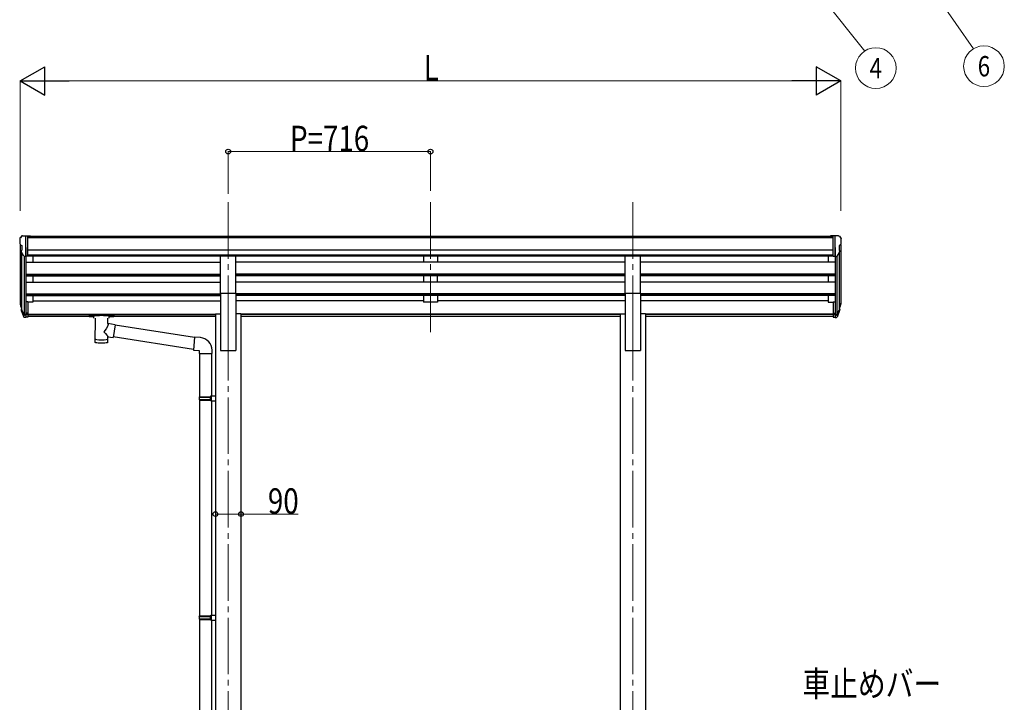
# Model space of a CAD drawing. Units: millimetres. Extents: x 0 to 16820, y 0 to 11880.
# Drawn here: x 6607 to 10092, y 3311 to 5727 of the extents above; entities that cross this region are included whole.
import ezdxf
from ezdxf.enums import TextEntityAlignment as Align

# ---------------------------------------------------------------- set-up
doc = ezdxf.new("R2010")
doc.units = ezdxf.units.MM
doc.linetypes.add('YCENTER_1', pattern=[13, 10, -1, 1, -1])
for name, color, linetype, lineweight in [('YKK_12', 2, 'Continuous', 13), ('YKK_13', 4, 'Continuous', 30), ('YKK_A1', 4, 'Continuous', 30), ('YKK_D', 6, 'Continuous', 13)]:
    doc.layers.add(name, color=color, linetype=linetype, lineweight=lineweight)
doc.styles.add('text-b', font='extslim2.shx', dxfattribs={"width": 0.8, "bigfont": 'extfont2.shx'})

msp = doc.modelspace()

# ---------------------------------------------------------------- linework, layer by layer
at = {"layer": 'YKK_12', "linetype": 'YCENTER_1', "ltscale": 20}
for p, q in [((7344.6, 5080.9), (7344.6, 4603.4)), ((8060.6, 5080.9), (8060.6, 4603.4)), ((8776.6, 5080.9), (8776.6, 4603.4)), ((7344.6, 4650.1), (7344.6, 1906.5)), ((8776.6, 4650.1), (8776.6, 1906.5))]:
    msp.add_line(p, q, dxfattribs=at)
at = {"layer": 'YKK_13', "linetype": 'Continuous', "ltscale": 0.5}
for p, q in [((6606.6, 4952.1), (6606.6, 4951.5)), ((6613.5, 4961), (6609.4, 4955.1)), ((6616.6, 4961.5), (6614.2, 4961.4)), ((6616.6, 4961.5), (6635.1, 4961.5)), ((6628.6, 4888.5), (6628.6, 4961.5)), ((6635.1, 4961.5), (6645.1, 4961.4)), ((6635.1, 4889.5), (6635.1, 4961.5)), ((6645.1, 4959.9), (6645.1, 4961.4)), ((9486.1, 4961.5), (9476.1, 4961.4)), ((9476.1, 4959.9), (9476.1, 4961.4)), ((9486.1, 4889.5), (9486.1, 4961.5)), ((9504.6, 4961.5), (9486.1, 4961.5)), ((9492.6, 4888.5), (9492.6, 4961.5)), ((9504.6, 4961.5), (9506.9, 4961.4)), ((9507.7, 4961), (9511.7, 4955.1)), ((9514.6, 4952.1), (9514.6, 4951.5)), ((6609.1, 4930.3), (6614.4, 4927.3)), ((6614.6, 4927), (6614.6, 4910.7)), ((9506.6, 4927), (9506.6, 4910.7)), ((9512, 4930.3), (9506.7, 4927.3)), ((6620.9, 4890.3), (6611.9, 4905.9)), ((6628.6, 4888.5), (6623.4, 4888.9)), ((6635.1, 4889.5), (6628.6, 4889.5)), ((9486.1, 4889.5), (9492.6, 4889.5)), ((9492.6, 4888.5), (9497.8, 4888.9)), ((9500.2, 4890.3), (9509.2, 4905.9))]:
    msp.add_line(p, q, dxfattribs=at)
at = {"layer": 'YKK_13', "ltscale": 20}
for p, q in [((7317.1, 4759.1), (7317.1, 4890.9)), ((7317.1, 4890.9), (7372.1, 4890.9)), ((7372.1, 4759.1), (7372.1, 4890.9)), ((8749.1, 4759.1), (8749.1, 4890.9)), ((8749.1, 4890.9), (8804.1, 4890.9)), ((8804.1, 4759.1), (8804.1, 4890.9)), ((7317.1, 4759.1), (7372.1, 4759.1)), ((8749.1, 4759.1), (8804.1, 4759.1))]:
    msp.add_line(p, q, dxfattribs=at)
at = {"layer": 'YKK_13'}
for p, q in [((6609.7, 4713.6), (6613.5, 4705.7)), ((6610.3, 4715), (6613.5, 4707.9)), ((6628.6, 4727.8), (6628.6, 4673)), ((6635.1, 4727.8), (6628.6, 4727.8)), ((6635.1, 4727.8), (6635.1, 4673.8)), ((9486.1, 4727.8), (9486.1, 4673.8)), ((9486.1, 4727.8), (9492.6, 4727.8)), ((9492.6, 4727.8), (9492.6, 4673)), ((9510.9, 4715), (9507.6, 4707.9)), ((9511.5, 4713.6), (9507.6, 4705.7)), ((6612, 4702.3), (6612.3, 4697.9)), ((6612.3, 4697.9), (6621.1, 4674.4)), ((6612.9, 4698.5), (6621.1, 4682.3)), ((6622.1, 4683.4), (6614.4, 4698.8)), ((6628.6, 4682.8), (6623.4, 4682.8)), ((6628.6, 4681), (6623.7, 4681)), ((6628.6, 4673), (6623.7, 4673)), ((6635.1, 4687.7), (6628.6, 4687.7)), ((6635.1, 4682.8), (6628.6, 4682.8)), ((6635.1, 4673.8), (6628.6, 4673.8)), ((6852.6, 4683.1), (6852.7, 4683.3)), ((6852.6, 4682.9), (6852.6, 4683.1)), ((6852.6, 4682.9), (6852.6, 4677.2)), ((6852.6, 4682.7), (6852.6, 4681.2)), ((6852.6, 4677.2), (6852.6, 4677)), ((6852.6, 4677), (6852.7, 4676.8)), ((6852.7, 4683.3), (6852.8, 4683.3)), ((6852.7, 4676.8), (6852.8, 4676.7)), ((6852.8, 4683.3), (6852.9, 4683.4)), ((6852.8, 4676.7), (6852.9, 4676.7)), ((6852.9, 4683.4), (6853, 4683.5)), ((6852.9, 4676.7), (6853, 4676.6)), ((6853, 4683.5), (6853.3, 4683.5)), ((6853, 4676.6), (6853.3, 4676.6)), ((6853.3, 4683.5), (6853.8, 4683.6)), ((6853.3, 4676.6), (6853.8, 4676.5)), ((6853.8, 4683.6), (6854.3, 4683.6)), ((6853.8, 4676.5), (6854.3, 4676.5)), ((6854.3, 4683.6), (6854.6, 4683.6)), ((6854.3, 4676.5), (6854.6, 4676.5)), ((6854.6, 4683.6), (6937.6, 4683.6)), ((6854.6, 4681.4), (6937.6, 4681.4)), ((6854.6, 4676.5), (6869.1, 4676.5)), ((6869.1, 4670.9), (6869.1, 4677.4)), ((6873.2, 4669.9), (6873.1, 4584.5)), ((6919, 4651.2), (6919, 4669.9)), ((6923.1, 4670.9), (6923.1, 4677.4)), ((6923.1, 4676.5), (6937.6, 4676.5)), ((6937.6, 4683.6), (6937.9, 4683.6)), ((6937.6, 4676.5), (6937.9, 4676.5)), ((6937.9, 4683.6), (6938.4, 4683.6)), ((6937.9, 4676.5), (6938.4, 4676.5)), ((6938.4, 4683.6), (6938.9, 4683.5)), ((6938.4, 4676.5), (6938.9, 4676.6)), ((6938.9, 4683.5), (6939.2, 4683.4)), ((6938.9, 4676.6), (6939.2, 4676.7)), ((6939.2, 4683.4), (6939.4, 4683.3)), ((6939.2, 4676.7), (6939.4, 4676.8)), ((6939.4, 4683.3), (6939.5, 4683.2)), ((6939.4, 4676.8), (6939.5, 4676.9)), ((6939.5, 4683.2), (6939.6, 4683)), ((6939.5, 4676.9), (6939.6, 4677.1)), ((6939.6, 4683), (6939.6, 4682.9)), ((6939.6, 4682.9), (6939.6, 4677.2)), ((6939.6, 4677.1), (6939.6, 4677.2)), ((9486.1, 4687.7), (9492.6, 4687.7)), ((9486.1, 4682.8), (9492.6, 4682.8)), ((9486.1, 4673.8), (9492.6, 4673.8)), ((9492.6, 4682.8), (9497.7, 4682.8)), ((9492.6, 4681), (9497.4, 4681)), ((9492.6, 4673), (9497.4, 4673)), ((9499, 4683.4), (9506.8, 4698.8)), ((9508.2, 4698.5), (9500, 4682.3)), ((9508.8, 4697.9), (9500, 4674.4)), ((9509.2, 4702.3), (9508.8, 4697.9)), ((6944.2, 4647.3), (6919, 4651.2)), ((6944.2, 4647.3), (6937.2, 4602)), ((7225.2, 4601.6), (6943.9, 4645.3)), ((6919, 4584.5), (6919, 4605.2)), ((6919, 4604.8), (6937.2, 4602)), ((7221.5, 4559.7), (6937.4, 4603.8)), ((7225.3, 4603.5), (7221.3, 4557.7)), ((7246.2, 4601.7), (7225.3, 4603.5)), ((7221.3, 4557.7), (7241.3, 4555.9)), ((7241.3, 4555.9), (7241.3, 4545.9)), ((7241.3, 4545.9), (7287.3, 4545.9)), ((7243.4, 4545.9), (7243.4, 4392.5)), ((7285.4, 4545.9), (7285.4, 4395)), ((7287.3, 4545.9), (7287.3, 4556.8)), ((7241.4, 4390.5), (7242.4, 4392.5)), ((7242.4, 4392.5), (7285.4, 4392.5)), ((7280.9, 4390.5), (7280.5, 4392.5)), ((7283.4, 4395), (7299.4, 4395.4)), ((7283.4, 4393), (7283.4, 4395)), ((7283.4, 4393), (7285.4, 4393)), ((7285.4, 4380), (7285.4, 4393)), ((7299.4, 4395.4), (7299.4, 4377.5)), ((7241.4, 4390.5), (7285.4, 4390.5)), ((7241.4, 4390.5), (7241.4, 4382.5)), ((7241.4, 4382.5), (7285.4, 4382.5)), ((7241.4, 4382.5), (7242.4, 4380.5)), ((7242.4, 4380.5), (7285.4, 4380.5)), ((7243.4, 4380.5), (7243.4, 3616.6)), ((7280.9, 4382.5), (7280.5, 4380.5)), ((7280.9, 4390.5), (7280.9, 4382.5)), ((7283.4, 4380), (7285.4, 4380)), ((7283.4, 4378), (7283.4, 4380)), ((7283.4, 4378), (7299.4, 4377.5)), ((7285.4, 4377.9), (7285.4, 3619.1)), ((7241.4, 3614.6), (7242.4, 3616.6)), ((7241.4, 3614.6), (7285.4, 3614.6)), ((7241.4, 3614.6), (7241.4, 3606.6)), ((7241.4, 3606.6), (7285.4, 3606.6)), ((7241.4, 3606.6), (7242.4, 3604.6)), ((7242.4, 3616.6), (7285.4, 3616.6)), ((7242.4, 3604.6), (7285.4, 3604.6)), ((7243.4, 3604.6), (7243.4, 2796.1)), ((7280.9, 3614.6), (7280.5, 3616.6)), ((7280.9, 3606.6), (7280.5, 3604.6)), ((7280.9, 3614.6), (7280.9, 3606.6)), ((7283.4, 3619.1), (7299.4, 3619.5)), ((7283.4, 3617.1), (7283.4, 3619.1)), ((7283.4, 3617.1), (7285.4, 3617.1)), ((7283.4, 3604.1), (7285.4, 3604.1)), ((7283.4, 3602.1), (7283.4, 3604.1)), ((7283.4, 3602.1), (7299.4, 3601.6)), ((7285.4, 3604.1), (7285.4, 3617.1)), ((7285.4, 3602), (7285.4, 2798.6)), ((7299.4, 3619.5), (7299.4, 3601.6))]:
    msp.add_line(p, q, dxfattribs=at)
at = {"layer": 'YKK_13', "linetype": 'Continuous', "ltscale": 0.5}
for centre, radius, start, end in [((6609.6, 4952.1), 3, 93, 180), ((6808.6, 4951.5), 202, 180, 184.949), ((6614.3, 4960.4), 1, 93.5, 145), ((9506.8, 4960.4), 1, 35, 86.5), ((9511.6, 4952.1), 3, 0, 87), ((9312.6, 4951.5), 202, 355.051, 0), ((6613.5, 4934.7), 6.18, 185.7035, 224.999), ((6614.3, 4927), 0.3, 0, 60), ((9506.9, 4927), 0.3, 120, 180), ((9507.7, 4934.7), 6.18, 315.001, 354.2965), ((6614.5, 4907.4), 3, 94.7167, 210), ((6614.3, 4910.7), 0.3, 274.7167, 0), ((6623.5, 4891.8), 3, 210, 266.5), ((9497.6, 4891.8), 3, 273.5, 330), ((9506.9, 4910.7), 0.3, 180, 265.2833), ((9506.6, 4907.4), 3, 330, 85.2833)]:
    msp.add_arc(centre, radius, start, end, dxfattribs=at)
at = {"layer": 'YKK_13'}
for centre, radius, start, end in [((6637.7, 4722.7), 29.5, 186.5081, 197.9814), ((6639.1, 4724.5), 30.4, 187.1552, 198.1973), ((9482, 4724.5), 30.4, 341.8027, 352.8448), ((9483.4, 4722.7), 29.5, 342.0186, 353.4919), ((7242.3, 4556.8), 45, 0, 85)]:
    msp.add_arc(centre, radius, start, end, dxfattribs=at)
for centre, major_axis, ratio, start_param, end_param in [((6697.2, 4722.3), (-89.1, 1.4), 0.57596, -0.08695, 0.084632), ((6696.4, 4729), (87.9, 4.4), 0.541684, 3.065934, 3.222851), ((6613.3, 4702.3), (1.3, 0), 0.90356, 1.370089, 3.347195), ((6699.2, 4718.5), (-89.1, 0), 0.90356, 0.205602, 0.251535), ((6698.5, 4722.4), (-88.1, 0), 0.90356, 0.266296, 0.300384), ((6623.7, 4683.7), (-3, 0), 0.90356, 0.523599, 1.570796), ((6623.7, 4675.7), (3, 0), 0.90356, 3.665191, 4.712389), ((6623.4, 4684.1), (-1.5, 0), 0.90356, 0.523599, 1.570796), ((6896.1, 4677.4), (27, 0), 0.070066, 0, 3.141593), ((6907.1, 4673.4), (16, 0), 0.361356, 6.263698, 6.283185), ((6896.1, 4596.9), (22.9, 0), 0.122865, 3.141593, 6.283185)]:
    msp.add_ellipse(centre, major_axis=major_axis, ratio=ratio, start_param=start_param, end_param=end_param, dxfattribs=at)
at = {"layer": 'YKK_13', "extrusion": (0, 0, -1)}
for centre, major_axis, ratio, start_param, end_param in [((9424.7, 4729), (-87.9, 4.4), 0.541684, 3.065934, 3.222851), ((9423.9, 4722.3), (89.1, 1.4), 0.57596, -0.08695, 0.084632), ((6854.6, 4681.2), (2, 0), 0.109601, 3.141593, 4.712389), ((6937.6, 4681.2), (2, 0), 0.109601, 4.712389, 6.283185), ((9497.4, 4683.7), (3, 0), 0.90356, 0.523599, 1.570796), ((9497.4, 4675.7), (-3, 0), 0.90356, 3.665191, 4.712389), ((9497.7, 4684.1), (1.5, 0), 0.90356, 0.523599, 1.570796), ((9422.6, 4722.4), (88.1, 0), 0.90356, 0.266296, 0.300384), ((9507.9, 4702.3), (-1.3, 0), 0.90356, 1.370089, 3.347195), ((9421.9, 4718.5), (89.1, 0), 0.90356, 0.205602, 0.251535), ((6896.1, 4624.7), (-22.8, -26.6), 0.234429, 3.156333, 4.597638), ((6898.6, 4627.3), (20.3, -22.2), 0.045535, 4.975651, 6.24419), ((6896.1, 4584.5), (22.9, 0), 0.101955, 6.282972, 9.424821)]:
    msp.add_ellipse(centre, major_axis=major_axis, ratio=ratio, start_param=start_param, end_param=end_param, dxfattribs=at)
at = {"layer": 'YKK_A1'}
for p, q in [((9486.1, 4959.9), (6635.1, 4959.9)), ((9486.1, 4954.7), (6635.1, 4954.7)), ((6608.6, 4930.9), (6608.6, 4728.2)), ((6628.6, 4920.4), (6628.6, 4727.8)), ((9492.6, 4920.4), (9492.6, 4727.8)), ((9512.6, 4930.9), (9512.6, 4728.2)), ((6613.5, 4903.2), (6613.5, 4701.5)), ((6622.6, 4889), (6622.6, 4683)), ((9486.1, 4911.2), (6635.1, 4911.2)), ((9486.1, 4893.3), (6635.1, 4893.3)), ((7317.1, 4890.1), (6635.1, 4890.1)), ((6653.6, 4890.1), (6653.6, 4868)), ((8749.1, 4890.1), (7372.1, 4890.1)), ((9486.1, 4890.1), (8804.1, 4890.1)), ((9467.6, 4890.1), (9467.6, 4868)), ((9498.6, 4889), (9498.6, 4683)), ((9507.6, 4903.2), (9507.6, 4701.5)), ((6628.6, 4868), (7317.1, 4868)), ((8749.1, 4868), (7372.1, 4868)), ((9492.6, 4868), (8804.1, 4868)), ((6628.6, 4826.1), (7317.1, 4826.1)), ((6628.6, 4824.6), (7317.1, 4824.6)), ((6628.6, 4820.3), (7317.1, 4820.3)), ((6653.6, 4820.3), (6653.6, 4797.9)), ((8749.1, 4826.1), (7372.1, 4826.1)), ((8749.1, 4824.6), (7372.1, 4824.6)), ((8749.1, 4820.3), (7372.1, 4820.3)), ((9492.6, 4826.1), (8804.1, 4826.1)), ((9492.6, 4824.6), (8804.1, 4824.6)), ((9492.6, 4820.3), (8804.1, 4820.3)), ((9467.6, 4820.3), (9467.6, 4797.9)), ((6628.6, 4797.9), (7317.1, 4797.9)), ((8749.1, 4797.9), (7372.1, 4797.9)), ((9492.6, 4797.9), (8804.1, 4797.9)), ((6628.6, 4756), (7317.1, 4756)), ((6628.6, 4754.5), (7317.1, 4754.5)), ((6628.6, 4750.2), (7317.1, 4750.2)), ((6653.6, 4750.2), (6653.6, 4727.2)), ((8749.1, 4756), (7372.1, 4756)), ((8749.1, 4754.5), (7372.1, 4754.5)), ((8749.1, 4750.2), (7372.1, 4750.2)), ((9492.6, 4756), (8804.1, 4756)), ((9492.6, 4754.5), (8804.1, 4754.5)), ((9492.6, 4750.2), (8804.1, 4750.2)), ((9467.6, 4750.2), (9467.6, 4727.2)), ((6653.6, 4727.2), (6635.1, 4727.2)), ((6653.6, 4732.1), (7317.1, 4732.1)), ((8035.6, 4732.1), (7372.1, 4732.1)), ((8749.1, 4732.1), (8085.6, 4732.1)), ((9467.6, 4732.1), (8804.1, 4732.1)), ((9467.6, 4727.2), (9486.1, 4727.2)), ((6635.1, 4685.1), (7299.4, 4685.1)), ((6635.1, 4683.7), (7299.4, 4683.7)), ((6869.1, 4676), (6635.1, 4676)), ((7299.4, 4676), (6923.1, 4676)), ((8731.4, 4685.1), (7389.8, 4685.1)), ((8731.4, 4683.7), (7389.8, 4683.7)), ((8731.4, 4676), (7389.8, 4676)), ((9486.1, 4685.1), (8821.8, 4685.1)), ((9486.1, 4683.7), (8821.8, 4683.7)), ((9486.1, 4676), (8821.8, 4676))]:
    msp.add_line(p, q, dxfattribs=at)
at = {"layer": 'YKK_A1', "ltscale": 20}
for p, q in [((8035.6, 4890), (8035.6, 4868.1)), ((8085.6, 4890), (8085.6, 4868.1)), ((8085.6, 4868.1), (8035.6, 4868.1)), ((8035.6, 4820.3), (8035.6, 4798)), ((8085.6, 4798), (8085.6, 4820.3)), ((8085.6, 4798), (8035.6, 4798)), ((7317.1, 4759.1), (7317.1, 4556.5)), ((7372.1, 4759.1), (7372.1, 4556.5)), ((8035.6, 4750.2), (8035.6, 4727.2)), ((8085.6, 4750.2), (8085.6, 4727.2)), ((8749.1, 4759.1), (8749.1, 4556.5)), ((8804.1, 4759.1), (8804.1, 4556.5)), ((8085.6, 4727.2), (8035.6, 4727.2)), ((7299.4, 4685.5), (7299.4, 2781.5)), ((7299.4, 4685.5), (7317.1, 4685.5)), ((7389.8, 4685.5), (7372.1, 4685.5)), ((7389.8, 4685.5), (7389.8, 2781.5)), ((8731.4, 4685.5), (8731.4, 2781.5)), ((8731.4, 4685.5), (8749.1, 4685.5)), ((8821.8, 4685.5), (8804.1, 4685.5)), ((8821.8, 4685.5), (8821.8, 2781.5)), ((7317.1, 4556.5), (7372.1, 4556.5)), ((8749.1, 4556.5), (8804.1, 4556.5))]:
    msp.add_line(p, q, dxfattribs=at)
at = {"layer": 'YKK_D'}
for p, q in [((9349.7, 6534.8), (9982, 5623.3)), ((9401.2, 5861.2), (9597.6, 5615.8)), ((6608.6, 5050.3), (6608.6, 5510.9)), ((6708.6, 5509.9), (9412.6, 5509.9)), ((9512.6, 5050.3), (9512.6, 5510.9)), ((7344.6, 5109.8), (7344.6, 5260.9)), ((7344.6, 5259.9), (8060.6, 5259.9)), ((8060.6, 5120.9), (8060.6, 5260.9)), ((7299.4, 3977), (7389.8, 3977)), ((7389.8, 3977), (7592, 3977))]:
    msp.add_line(p, q, dxfattribs=at)
at = {"layer": 'YKK_D', "lineweight": -2}
for p, q in [((6608.6, 5509.9), (6695.2, 5559.9)), ((6695.2, 5459.9), (6695.2, 5559.9)), ((9512.6, 5509.9), (9426, 5559.9)), ((9426, 5559.9), (9426, 5459.9)), ((6608.6, 5509.9), (6695.2, 5459.9)), ((6608.6, 5509.9), (6781.8, 5509.9)), ((9512.6, 5509.9), (9339.4, 5509.9)), ((9512.6, 5509.9), (9426, 5459.9))]:
    msp.add_line(p, q, dxfattribs=at)
at = {"layer": 'YKK_D'}
for centre in [(9636.7, 5555.4), (10019.5, 5561.9)]:
    msp.add_circle(centre, 72, dxfattribs=at)
at = {"layer": 'YKK_D', "linetype": 'ByBlock', "lineweight": -2}
for centre in [(7344.6, 5259.9), (8060.6, 5259.9), (7299.4, 3977), (7389.8, 3977)]:
    msp.add_circle(centre, 8.5, dxfattribs=at)

# ---------------------------------------------------------------- texts
at = {"layer": 'YKK_D', "style": 'text-b', "width": 0.8}
for s, p in [('L', (8036.6, 5511.2)), ('P=716', (7563.4, 5261.2)), ('90', (7485.1, 3978.3)), ('車止めバー', (9376.9, 3331.4))]:
    msp.add_text(s, height=90, dxfattribs=at).set_placement(p)
for s, p in [('4', (9636.7, 5555.4)), ('6', (10019.5, 5561.9))]:
    msp.add_text(s, height=72, dxfattribs=at).set_placement(p, align=Align.MIDDLE_CENTER)

doc.saveas('drawing.dxf')
